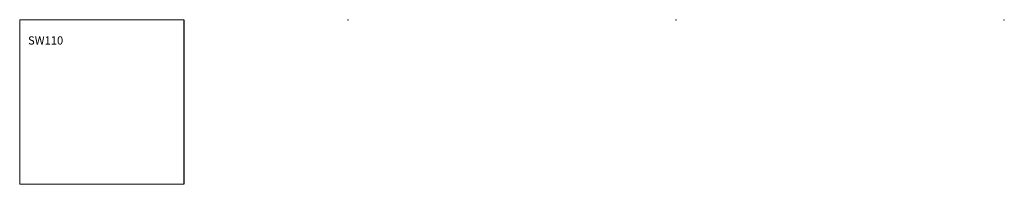
# Model space of a CAD drawing. Units: millimetres. Extents: x -1 to 6001, y -1000 to 1.
import ezdxf

# ---------------------------------------------------------------- set-up
doc = ezdxf.new("R2010")
doc.units = ezdxf.units.MM
doc.header["$PDMODE"] = 35
doc.layers.add('GROUND', color=7, linetype='Continuous')
doc.styles.get("Standard").update_dxf_attribs({"font": 'arial.ttf'})

# ---------------------------------------------------------------- blocks, each defined once
blk = doc.blocks.new('GROUND_SW110')
at = {"lineweight": 0}
for p, q in [((999.5, 0), (0, 0)), ((0, 0), (0, -1000)), ((999.5, -1000), (999.5, 0)), ((0, -1000), (999.5, -1000))]:
    blk.add_line(p, q, dxfattribs=at)
at = {"insert": (50, -100), "char_height": 50, "attachment_point": 1}
blk.add_mtext_dynamic_manual_height_columns('{\\Ftxt|c238;SW110}', width=128.19, gutter_width=12.5, heights=[0], dxfattribs=at)

msp = doc.modelspace()

# ---------------------------------------------------------------- linework, layer by layer
for p, q in [((1000, 0, 741.4), (1000, -500, 741.4)), ((1000, -500, 741.4), (1000, -1000, 741.4))]:
    msp.add_line(p, q)
for p in [(0, 0), (2000, 0), (4000, 0), (6000, 0)]:
    msp.add_point(p)

# ---------------------------------------------------------------- block references
at = {"layer": 'GROUND'}
msp.add_blockref('GROUND_SW110', (0, 0), dxfattribs=at)

doc.saveas('drawing.dxf')
